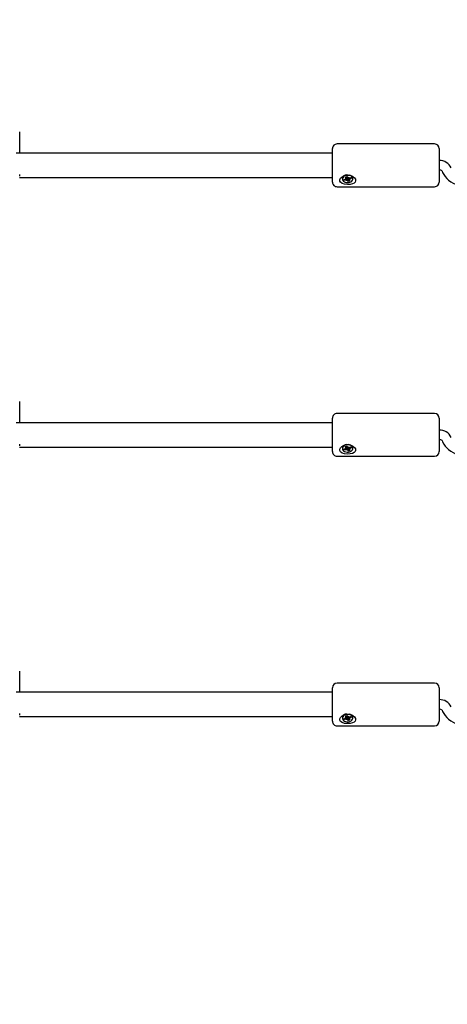
# Paper-space layout 'Основные габаритные размеры' of a CAD drawing. Units: millimetres. Extents: x 2.98 to 9.05, y 1.22 to 7.34.
# Drawn here: x 5.48 to 5.71, y 3.43 to 3.97 of the extents above; entities that cross this region are included whole.
import ezdxf

# ---------------------------------------------------------------- set-up
doc = ezdxf.new("R2010")
doc.units = ezdxf.units.MM
doc.header["$LTSCALE"] = 50
doc.header["$PDSIZE"] = -1
doc.linetypes.add('SLD-Сплошная', pattern=[0])
doc.layers.add('ПРИМЕЧАНИЯ', color=7, linetype='SLD-Сплошная')
doc.styles.add('SLDTEXTSTYLE1', font='isocpeui_0.ttf')
doc.dimstyles.new('SLDDIMSTYLE4', dxfattribs={"dimtxt": 0.15, "dimasz": 0.15, "dimexe": 0, "dimexo": 0.0625, "dimgap": 0.0375, "dimtad": 2, "dimlfac": 1.2, "dimrnd": 1e-09, "dimzin": 12, "dimdsep": 46, "dimtxsty": 'SLDTEXTSTYLE1', "dimsah": 1, "dimcen": 0.09, "dimadec": 0, "dimazin": 3, "dimtfac": 1, "dimtdec": 3, "dimtofl": 0, "dimtmove": 0, "dimatfit": 3, "dimfxl": 1, "dimfrac": 2, "dimtolj": 1, "dimtzin": 12, "dimarcsym": 0})

# ---------------------------------------------------------------- blocks, each defined once
blk = doc.blocks.new('_D_5')
at = {"layer": 'Defpoints', "color": 0, "transparency": 16777216}
for p in [(7.985729904110431, 4.336429246987636), (2.980729904110432, 4.108929246987596), (2.980729904110432, 1.450518148977394)]:
    blk.add_point(p, dxfattribs=at)
at = {"layer": 'ПРИМЕЧАНИЯ', "color": 0, "lineweight": -2, "transparency": 16777216}
for p, q in [((7.985729904110431, 4.273929246987636), (7.985729904110431, 1.450518148977394)), ((2.980729904110432, 4.046429246987596), (2.980729904110432, 1.450518148977394)), ((7.835729904110431, 1.450518148977394), (3.130729904110432, 1.450518148977394))]:
    blk.add_line(p, q, dxfattribs=at)
at = {"layer": 'ПРИМЕЧАНИЯ', "color": 0, "transparency": 16777216}
for points in [[(3.130729904110432, 1.475518148977393), (3.130729904110432, 1.425518148977394), (2.980729904110432, 1.450518148977394)], [(7.835729904110431, 1.475518148977393), (7.835729904110431, 1.425518148977394), (7.985729904110431, 1.450518148977394)]]:
    blk.add_solid(points, dxfattribs=at)
at = {"layer": 'ПРИМЕЧАНИЯ', "color": 0, "lineweight": 18, "transparency": 16777216, "insert": (5.483229904110431, 1.413018148977393), "char_height": 0.15, "attachment_point": 2, "style": 'SLDTEXTSTYLE1'}
blk.add_mtext('\\A1;6.01м', dxfattribs=at)
blk = doc.blocks.new('_D_12')
at = {"layer": 'Defpoints', "color": 0, "transparency": 16777216}
for p in [(6.444063237443766, 4.336429246987637), (4.230729904110432, 4.113095913654266), (6.444063237443766, 1.818181772304572)]:
    blk.add_point(p, dxfattribs=at)
at = {"layer": 'ПРИМЕЧАНИЯ', "color": 0, "lineweight": -2, "transparency": 16777216}
for p, q in [((6.444063237443766, 4.273929246987637), (6.444063237443766, 1.818181772304572)), ((4.230729904110432, 4.050595913654266), (4.230729904110432, 1.818181772304572)), ((4.380729904110432, 1.818181772304572), (6.294063237443766, 1.818181772304572))]:
    blk.add_line(p, q, dxfattribs=at)
at = {"layer": 'ПРИМЕЧАНИЯ', "color": 0, "transparency": 16777216}
for points in [[(4.380729904110432, 1.843181772304572), (4.380729904110432, 1.793181772304572), (4.230729904110432, 1.818181772304572)], [(6.294063237443766, 1.843181772304572), (6.294063237443766, 1.793181772304572), (6.444063237443766, 1.818181772304572)]]:
    blk.add_solid(points, dxfattribs=at)
at = {"layer": 'ПРИМЕЧАНИЯ', "color": 0, "transparency": 16777216, "insert": (5.337396570777099, 1.780681772304572), "char_height": 0.15, "attachment_point": 2, "style": 'SLDTEXTSTYLE1'}
blk.add_mtext('\\A1;2.66м', dxfattribs=at)

psp = doc.layouts.new('Основные габаритные размеры')

# ---------------------------------------------------------------- linework, layer by layer
at = {"color": 7, "linetype": 'SLD-Сплошная', "lineweight": 25}
for p, q in [((5.478229904110432, 3.898079949891795), (5.478229904110432, 3.909680208405776)), ((5.704896570777099, 3.903079949891795), (5.651563237443765, 3.903079949891795)), ((5.649063237443765, 3.898079949891795), (5.4763150324361, 3.898079949891795)), ((5.649063237443765, 3.882246616558461), (5.649063237443765, 3.900579949891794)), ((5.707396570777099, 3.900579949891794), (5.707396570777099, 3.882246616558461)), ((5.478229904110432, 3.885520726715235), (5.478229904110432, 3.886410447599178)), ((5.6561579739478, 3.885156757462811), (5.656913624627801, 3.885403843653719)), ((5.656588359692449, 3.884505753171819), (5.6561579739478, 3.885156757462811)), ((5.656644679616115, 3.88432661568341), (5.656644679616115, 3.885274503013941)), ((5.656913624627801, 3.885403843653719), (5.65734401037245, 3.884752839362728)), ((5.478175364749952, 3.884746616558461), (5.649063237443765, 3.884746616558461)), ((5.654521570777099, 3.884156020850754), (5.654521570777099, 3.88397829197628)), ((5.655369558960221, 3.883638646845694), (5.656295231043221, 3.883941327429557)), ((5.655720894261975, 3.883107214771414), (5.655369558960221, 3.883638646845694)), ((5.656196850287883, 3.88390915843039), (5.655720894261975, 3.883107214771414)), ((5.656646566344976, 3.883409895355277), (5.655720894261975, 3.883107214771414)), ((5.656040512949448, 3.884326615683411), (5.656642321193154, 3.884289109172215)), ((5.656535028660959, 3.884082515011997), (5.656040512949448, 3.884326615683411)), ((5.656646566344975, 3.884357782685809), (5.656644679616115, 3.884357165754388)), ((5.656901284438748, 3.883024607101424), (5.656954615470238, 3.883447845261244)), ((5.657248374588681, 3.883372388844083), (5.656901284438748, 3.883024607101424)), ((5.656954615470227, 3.883447845261159), (5.657069808148545, 3.884380526960426)), ((5.657146363189491, 3.884360862653427), (5.65705622695357, 3.884270546817003)), ((5.657554967276727, 3.883991543551198), (5.657449131181748, 3.884151631920364)), ((5.657879516926397, 3.88255274029884), (5.657449131181748, 3.883203744589833)), ((5.657544766965518, 3.884584195108478), (5.657891857115451, 3.884931976851136)), ((5.658148461938082, 3.884185607209288), (5.657554967276727, 3.883991543551198)), ((5.657554967276727, 3.883991543551198), (5.657879516926397, 3.88255274029884)), ((5.657891857115451, 3.884931976851136), (5.65783852608396, 3.884508738691316)), ((5.658635167606398, 3.882799826489749), (5.657879516926397, 3.88255274029884)), ((5.658146575209223, 3.884546688597284), (5.659072247292224, 3.884849369181146)), ((5.658148461938082, 3.884547305528705), (5.658148461938082, 3.883629968269151)), ((5.658752628604749, 3.883629968269151), (5.658150820361044, 3.883667474780345)), ((5.658204781861749, 3.883450830780742), (5.658635167606398, 3.882799826489749)), ((5.658258112893239, 3.883874068940564), (5.658752628604749, 3.883629968269151)), ((5.659423582593978, 3.884317937106867), (5.658497910510977, 3.884015256523004)), ((5.65894762656807, 3.884808620114343), (5.659423582593978, 3.884317937106867)), ((5.659072247292224, 3.884849369181146), (5.659423582593978, 3.884317937106867)), ((5.660271570777098, 3.88397829197628), (5.660271570777098, 3.884156020850754)), ((5.651563237443765, 3.879746616558461), (5.704896570777099, 3.879746616558461)), ((5.478229904110432, 3.750766037144596), (5.478229904110432, 3.762366295658578)), ((5.649063237443765, 3.750766037144596), (5.4763150324361, 3.750766037144596)), ((5.649063237443765, 3.734932703811263), (5.649063237443765, 3.753266037144597)), ((5.704896570777099, 3.755766037144596), (5.651563237443765, 3.755766037144596)), ((5.707396570777099, 3.753266037144597), (5.707396570777099, 3.734932703811263)), ((5.478175364749952, 3.737432703811263), (5.649063237443765, 3.737432703811263)), ((5.478229904110432, 3.738206813968037), (5.478229904110432, 3.73909653485198)), ((5.654521570777099, 3.736842108103557), (5.654521570777099, 3.736664379229081)), ((5.655369558960221, 3.736324734098496), (5.656295231043221, 3.736627414682359)), ((5.655720894261975, 3.735793302024216), (5.655369558960221, 3.736324734098496)), ((5.656196850287883, 3.736595245683192), (5.655720894261975, 3.735793302024216)), ((5.656646566344976, 3.736095982608079), (5.655720894261975, 3.735793302024216)), ((5.656040512949448, 3.737012702936213), (5.656642321193154, 3.736975196425016)), ((5.656535028660959, 3.736768602264799), (5.656040512949448, 3.737012702936213)), ((5.6561579739478, 3.737842844715613), (5.656913624627801, 3.738089930906521)), ((5.656588359692449, 3.73719184042462), (5.6561579739478, 3.737842844715613)), ((5.656644679616115, 3.737012702936211), (5.656644679616115, 3.737960590266742)), ((5.656646566344975, 3.73704386993861), (5.656644679616115, 3.73704325300719)), ((5.656901284438748, 3.735710694354226), (5.656954615470238, 3.736133932514046)), ((5.657248374588681, 3.736058476096884), (5.656901284438748, 3.735710694354226)), ((5.656913624627801, 3.738089930906521), (5.65734401037245, 3.737438926615529)), ((5.656954615470227, 3.736133932513957), (5.65706980814855, 3.737066614213259)), ((5.657146363189491, 3.737046949906229), (5.65705622695357, 3.736956634069805)), ((5.657554967276727, 3.736677630804), (5.657449131181748, 3.736837719173166)), ((5.657879516926397, 3.735238827551642), (5.657449131181748, 3.735889831842635)), ((5.657544766965518, 3.73727028236128), (5.657891857115451, 3.737618064103938)), ((5.658148461938082, 3.73687169446209), (5.657554967276727, 3.736677630804)), ((5.657554967276727, 3.736677630804), (5.657879516926397, 3.735238827551642)), ((5.657891857115451, 3.737618064103938), (5.65783852608396, 3.737194825944118)), ((5.658635167606398, 3.735485913742552), (5.657879516926397, 3.735238827551642)), ((5.658146575209223, 3.737232775850086), (5.659072247292224, 3.737535456433948)), ((5.658148461938082, 3.737233392781506), (5.658148461938082, 3.736316055521953)), ((5.658752628604749, 3.736316055521953), (5.658150820361044, 3.736353562033147)), ((5.658204781861749, 3.736136918033544), (5.658635167606398, 3.735485913742552)), ((5.658258112893239, 3.736560156193365), (5.658752628604749, 3.736316055521953)), ((5.659423582593978, 3.737004024359669), (5.658497910510977, 3.736701343775807)), ((5.65894762656807, 3.737494707367145), (5.659423582593978, 3.737004024359669)), ((5.659072247292224, 3.737535456433948), (5.659423582593978, 3.737004024359669)), ((5.660271570777098, 3.736664379229081), (5.660271570777098, 3.736842108103557)), ((5.651563237443765, 3.732432703811263), (5.704896570777099, 3.732432703811263)), ((5.478229904110432, 3.603452124397398), (5.478229904110432, 3.615052382911379)), ((5.649063237443765, 3.587618791064065), (5.649063237443765, 3.605952124397398)), ((5.704896570777099, 3.608452124397399), (5.651563237443765, 3.608452124397398)), ((5.707396570777099, 3.605952124397398), (5.707396570777099, 3.587618791064065)), ((5.649063237443765, 3.603452124397398), (5.4763150324361, 3.603452124397398)), ((5.478175364749952, 3.590118791064065), (5.649063237443765, 3.590118791064065)), ((5.478229904110432, 3.590892901220839), (5.478229904110432, 3.591782622104781)), ((5.654521570777099, 3.589528195356358), (5.654521570777099, 3.589350466481883)), ((5.655369558960221, 3.589010821351298), (5.656295231043221, 3.589313501935161)), ((5.656196850287883, 3.589281332935994), (5.655720894261975, 3.588479389277018)), ((5.656040512949448, 3.589698790189014), (5.656642321193154, 3.589661283677818)), ((5.656535028660959, 3.589454689517602), (5.656040512949448, 3.589698790189014)), ((5.6561579739478, 3.590528931968415), (5.656913624627801, 3.590776018159323)), ((5.656588359692449, 3.589877927677422), (5.6561579739478, 3.590528931968415)), ((5.656644679616115, 3.589698790189014), (5.656644679616115, 3.590646677519544)), ((5.656646566344975, 3.589729957191412), (5.656644679616115, 3.589729340259992)), ((5.656913624627801, 3.590776018159323), (5.65734401037245, 3.590125013868331)), ((5.656954615470227, 3.588820019766763), (5.657069808148537, 3.589752701465961)), ((5.657146363189491, 3.58973303715903), (5.65705622695357, 3.589642721322607)), ((5.657554967276727, 3.589363718056802), (5.657449131181748, 3.589523806425968)), ((5.657544766965518, 3.589956369614082), (5.657891857115451, 3.590304151356739)), ((5.658148461938082, 3.589557781714892), (5.657554967276727, 3.589363718056802)), ((5.657554967276727, 3.589363718056802), (5.657879516926397, 3.587924914804444)), ((5.657891857115451, 3.590304151356739), (5.65783852608396, 3.589880913196919)), ((5.658146575209223, 3.589918863102888), (5.659072247292224, 3.59022154368675)), ((5.658148461938082, 3.589919480034308), (5.658148461938082, 3.589002142774755)), ((5.658258112893239, 3.589246243446167), (5.658752628604749, 3.589002142774754)), ((5.659423582593978, 3.589690111612471), (5.658497910510977, 3.589387431028608)), ((5.65894762656807, 3.590180794619947), (5.659423582593978, 3.589690111612471)), ((5.659072247292224, 3.59022154368675), (5.659423582593978, 3.589690111612471)), ((5.660271570777098, 3.589350466481883), (5.660271570777098, 3.589528195356358)), ((5.651563237443765, 3.585118791064065), (5.704896570777099, 3.585118791064065)), ((5.655720894261975, 3.588479389277018), (5.655369558960221, 3.589010821351298)), ((5.656646566344976, 3.58878206986088), (5.655720894261975, 3.588479389277018)), ((5.656901284438748, 3.588396781607028), (5.656954615470238, 3.588820019766849)), ((5.657248374588681, 3.588744563349686), (5.656901284438748, 3.588396781607028)), ((5.657879516926397, 3.587924914804444), (5.657449131181748, 3.588575919095437)), ((5.658635167606398, 3.588172000995354), (5.657879516926397, 3.587924914804444)), ((5.658752628604749, 3.589002142774754), (5.658150820361044, 3.58903964928595)), ((5.658204781861749, 3.588823005286346), (5.658635167606398, 3.588172000995354))]:
    psp.add_line(p, q, dxfattribs=at)
at = {"color": 7, "linetype": 'SLD-Сплошная', "lineweight": 25, "flags": 128}
for points in [[(5.708962425213679, 3.888298907829487), (5.709250161109329, 3.887572424812569), (5.709847767256297, 3.886422095394822), (5.710597044817061, 3.885328959035417), (5.711494274260591, 3.884299545381189), (5.712531751064731, 3.883345172087337), (5.71369904178357, 3.882477235975617), (5.714983010050746, 3.88170641481255), (5.716368426238772, 3.881041948983095), (5.717838779334959, 3.880491285982228), (5.719376716616122, 3.880060137131625), (5.720964967334071, 3.879752496128987), (5.722586508227493, 3.879570993118548), (5.724224368658579, 3.879517172730903), (5.72586165550968, 3.87959160761938), (5.727481431871826, 3.879793943662547), (5.729066951421329, 3.880122929570718), (5.730601739792485, 3.880576470312011), (5.732069450487613, 3.881151590614947), (5.733453793349623, 3.881844307105982), (5.734738139998059, 3.882649132531643), (5.735905874338552, 3.883558641740035), (5.73694099599669, 3.884563100968629), (5.737828755899295, 3.885650020221313), (5.738556807538069, 3.886804272020478), (5.739116320119476, 3.888008915931879), (5.739502501968216, 3.889246541157267), (5.739714249477412, 3.890500593677582), (5.739753131993168, 3.891756205968944), (5.739622197901614, 3.893000386917574), (5.739325516728335, 3.89422012537646), (5.738867418576771, 3.895404890334316), (5.738252015063431, 3.896545107043144), (5.737483762731467, 3.897630858932651), (5.736568412303507, 3.898651461007993), (5.735513969891022, 3.899595579347452), (5.734331226067948, 3.90045186004433), (5.733245913673923, 3.901085776288513)], [(5.660282025213405, 3.885304404079885), (5.661096785063577, 3.884589932760534), (5.661596667020396, 3.883785154520156), (5.661721716270223, 3.88296094188159), (5.661481468556921, 3.88229688592933), (5.660937905926814, 3.881756866840221), (5.660055655416472, 3.881323090244356), (5.658800974039504, 3.881030313678742), (5.657273419029215, 3.880935192827299), (5.655720751110015, 3.881073483751485), (5.654361157558374, 3.881473003365812), (5.653421179573128, 3.882149121420001), (5.653095298840462, 3.882809420913316), (5.65312673545412, 3.883575356370922), (5.65348391883552, 3.884316576451673), (5.654150930051868, 3.885034203060961), (5.655176441958055, 3.885680607866347), (5.656558657325925, 3.886104549140733), (5.658126860721574, 3.8861207135566), (5.659627935883281, 3.885675335513255), (5.660282025213405, 3.885304404079885)], [(5.660003565623102, 3.884830739334915), (5.659601018105633, 3.885276222255444), (5.659048241145745, 3.885633253372379), (5.658382905579749, 3.885877501605123), (5.657650352926948, 3.885992321840254), (5.65690050544003, 3.885969889268496), (5.656184463986046, 3.885811732632544), (5.655551025606771, 3.885528630045772), (5.655043358080946, 3.885139874481618), (5.654696058111496, 3.884671958989331), (5.654532793617399, 3.884156771236444), (5.65456469080412, 3.883629420416928), (5.654789575931096, 3.883125844617644), (5.655192123448565, 3.882680361697115), (5.655744900408453, 3.88232333058018), (5.656410235974448, 3.882079082347436), (5.657142788627249, 3.881964262112306), (5.657892636114168, 3.881986694684064), (5.658608677568152, 3.882144851320015), (5.659242115947427, 3.882427953906788), (5.659749783473251, 3.882816709470941), (5.660097083442701, 3.883284624963228), (5.660260347936799, 3.883799812716115), (5.660228450750077, 3.884327163535632), (5.660003565623102, 3.884830739334915)], [(5.656644679616115, 3.885274503013942), (5.656642923538488, 3.885306875504078), (5.656641928776128, 3.885315003274359)], [(5.660271570777099, 3.884156020850754), (5.660228450750078, 3.884504892410106), (5.660003565623102, 3.885008468209391)], [(5.708962425213679, 3.740984995082289), (5.709250161109329, 3.74025851206537), (5.709847767256297, 3.739108182647624), (5.710597044817061, 3.738015046288218), (5.711494274260591, 3.736985632633991), (5.712531751064731, 3.736031259340138), (5.71369904178357, 3.735163323228419), (5.714983010050746, 3.734392502065351), (5.716368426238772, 3.733728036235896), (5.717838779334959, 3.73317737323503), (5.719376716616122, 3.732746224384427), (5.720964967334071, 3.732438583381788), (5.722586508227493, 3.73225708037135), (5.724224368658579, 3.732203259983705), (5.72586165550968, 3.732277694872183), (5.727481431871826, 3.732480030915349), (5.729066951421329, 3.73280901682352), (5.730601739792485, 3.733262557564813), (5.732069450487613, 3.733837677867749), (5.733453793349623, 3.734530394358785), (5.734738139998059, 3.735335219784445), (5.735905874338552, 3.736244728992836), (5.73694099599669, 3.737249188221431), (5.737828755899295, 3.738336107474115), (5.738556807538069, 3.73949035927328), (5.739116320119476, 3.740695003184681), (5.739502501968216, 3.741932628410068), (5.739714249477412, 3.743186680930383), (5.739753131993168, 3.744442293221745), (5.739622197901614, 3.745686474170377), (5.739325516728335, 3.746906212629263), (5.738867418576771, 3.748090977587118), (5.738252015063431, 3.749231194295946), (5.737483762731467, 3.750316946185453), (5.736568412303507, 3.751337548260795), (5.735513969891022, 3.752281666600254), (5.734331226067948, 3.753137947297132), (5.733245913673923, 3.753771863541314)], [(5.660282025213405, 3.737990491332687), (5.661096785063577, 3.737276020013336), (5.661596667020396, 3.736471241772958), (5.661721716270223, 3.735647029134392), (5.661481468556921, 3.734982973182132), (5.660937905926814, 3.734442954093023), (5.660055655416472, 3.734009177497159), (5.658800974039504, 3.733716400931544), (5.657273419029215, 3.733621280080102), (5.655720751110015, 3.733759571004287), (5.654361157558374, 3.734159090618614), (5.653421179573128, 3.734835208672803), (5.653095298840462, 3.735495508166117), (5.65312673545412, 3.736261443623724), (5.65348391883552, 3.737002663704475), (5.654150930051868, 3.737720290313763), (5.655176441958055, 3.738366695119149), (5.656558657325925, 3.738790636393535), (5.658126860721574, 3.738806800809402), (5.659627935883281, 3.738361422766057), (5.660282025213405, 3.737990491332687)], [(5.660003565623102, 3.737516826587717), (5.659601018105633, 3.737962309508246), (5.659048241145745, 3.738319340625181), (5.658382905579749, 3.738563588857925), (5.657650352926948, 3.738678409093056), (5.65690050544003, 3.738655976521298), (5.656184463986046, 3.738497819885346), (5.655551025606771, 3.738214717298574), (5.655043358080946, 3.73782596173442), (5.654696058111496, 3.737358046242133), (5.654532793617399, 3.736842858489246), (5.65456469080412, 3.73631550766973), (5.654789575931096, 3.735811931870446), (5.655192123448565, 3.735366448949917), (5.655744900408453, 3.735009417832982), (5.656410235974448, 3.734765169600238), (5.657142788627249, 3.734650349365107), (5.657892636114168, 3.734672781936865), (5.658608677568152, 3.734830938572817), (5.659242115947427, 3.735114041159589), (5.659749783473251, 3.735502796723743), (5.660097083442701, 3.73597071221603), (5.660260347936799, 3.736485899968916), (5.660228450750077, 3.737013250788433), (5.660003565623102, 3.737516826587717)], [(5.656644679616115, 3.737960590266743), (5.656642923538488, 3.737992962756881), (5.656641928776128, 3.738001090527161)], [(5.660271570777099, 3.736842108103557), (5.660228450750078, 3.737190979662909), (5.660003565623102, 3.737694555462193)], [(5.708962425213679, 3.59367108233509), (5.709250161109329, 3.592944599318172), (5.709847767256297, 3.591794269900425), (5.710597044817061, 3.59070113354102), (5.711494274260591, 3.589671719886793), (5.712531751064731, 3.58871734659294), (5.71369904178357, 3.587849410481221), (5.714983010050746, 3.587078589318153), (5.716368426238772, 3.586414123488699), (5.717838779334959, 3.585863460487832), (5.719376716616122, 3.585432311637229), (5.720964967334071, 3.58512467063459), (5.722586508227493, 3.584943167624151), (5.724224368658579, 3.584889347236507), (5.72586165550968, 3.584963782124984), (5.727481431871826, 3.585166118168151), (5.729066951421329, 3.585495104076322), (5.730601739792485, 3.585948644817615), (5.732069450487613, 3.586523765120551), (5.733453793349623, 3.587216481611587), (5.734738139998059, 3.588021307037247), (5.735905874338552, 3.588930816245639), (5.73694099599669, 3.589935275474233), (5.737828755899295, 3.591022194726917), (5.738556807538069, 3.592176446526081), (5.739116320119476, 3.593381090437484), (5.739502501968216, 3.59461871566287), (5.739714249477412, 3.595872768183185), (5.739753131993168, 3.597128380474547), (5.739622197901614, 3.598372561423179), (5.739325516728335, 3.599592299882064), (5.738867418576771, 3.60077706483992), (5.738252015063431, 3.601917281548748), (5.737483762731467, 3.603003033438255), (5.736568412303507, 3.604023635513597), (5.735513969891022, 3.604967753853056), (5.734331226067948, 3.605824034549934), (5.733245913673924, 3.606457950794116)], [(5.660282025213405, 3.590676578585489), (5.661096785063577, 3.589962107266139), (5.661596667020396, 3.589157329025761), (5.661721716270223, 3.588333116387194), (5.661481468556921, 3.587669060434933), (5.660937905926814, 3.587129041345825), (5.660055655416472, 3.58669526474996), (5.658800974039504, 3.586402488184345), (5.657273419029215, 3.586307367332903), (5.655720751110015, 3.586445658257088), (5.654361157558374, 3.586845177871416), (5.653421179573128, 3.587521295925606), (5.653095298840462, 3.588181595418919), (5.65312673545412, 3.588947530876526), (5.65348391883552, 3.589688750957277), (5.654150930051868, 3.590406377566566), (5.655176441958055, 3.591052782371951), (5.656558657325925, 3.591476723646336), (5.658126860721574, 3.591492888062204), (5.659627935883281, 3.591047510018859), (5.660282025213405, 3.590676578585489)], [(5.660003565623102, 3.590202913840519), (5.659601018105633, 3.590648396761048), (5.659048241145745, 3.591005427877983), (5.658382905579749, 3.591249676110727), (5.657650352926948, 3.591364496345857), (5.65690050544003, 3.5913420637741), (5.656184463986046, 3.591183907138148), (5.655551025606771, 3.590900804551375), (5.655043358080946, 3.590512048987222), (5.654696058111496, 3.590044133494935), (5.654532793617399, 3.589528945742049), (5.65456469080412, 3.589001594922532), (5.654789575931096, 3.588498019123248), (5.655192123448565, 3.588052536202719), (5.655744900408453, 3.587695505085784), (5.656410235974448, 3.58745125685304), (5.657142788627249, 3.587336436617909), (5.657892636114168, 3.587358869189667), (5.658608677568152, 3.587517025825619), (5.659242115947427, 3.587800128412391), (5.659749783473251, 3.588188883976545), (5.660097083442701, 3.588656799468831), (5.660260347936799, 3.589171987221719), (5.660228450750077, 3.589699338041235), (5.660003565623102, 3.590202913840519)], [(5.656644679616115, 3.590646677519545), (5.656642923538488, 3.590679050009682), (5.656641928776128, 3.590687177779962)], [(5.660271570777099, 3.589528195356358), (5.660228450750078, 3.58987706691571), (5.660003565623102, 3.590380642714994)]]:
    psp.add_lwpolyline(points, dxfattribs=at)
at = {"color": 7, "linetype": 'SLD-Сплошная', "lineweight": 25}
for centre, radius, start, end in [((5.651563237443765, 3.900579949891794), 0.002499999999999947, 90, 180.000000000011), ((5.704896570777099, 3.900579949891794), 0.002500000000000391, 2.035554996136333e-11, 90), ((5.707760976951309, 3.887319537506448), 0.006728620653006871, 23.82770219143917, 93.10452273566374), ((5.656857858075452, 3.883795201375635), 0.002363985836266937, 87.12898597480782, 171.2205243307633), ((5.657816487509628, 3.883396569725344), 0.002716896648257166, 36.3905867015977, 77.2142586162294), ((5.70758965190402, 3.886716300508623), 0.002080959562093138, 48.42787964961625, 95.32382697625384), ((5.651563237443765, 3.882246616558461), 0.002500000000000835, 180, 270.0000000000008), ((5.656118042379261, 3.884516504322299), 0.0006018507128682137, 287.1219421786031, 313.8553465269195), ((5.656326394505482, 3.884325460766979), 0.0003180111797184906, 353.4362192148024, 34.53693046144333), ((5.656901767631935, 3.883558179656877), 0.0008393406345119979, 78.45103024838971, 107.7010020741473), ((5.656900472212079, 3.882618108128801), 0.0008315017747179736, 86.26654246663847, 107.7797140566346), ((5.656999615691608, 3.883824835168089), 0.0005557520069002807, 36.01706758750584, 74.68936252891298), ((5.657034828834224, 3.882914366923632), 0.0005053571695937918, 34.93313519702305, 65.00342938824247), ((5.65775831271996, 3.885042217028915), 0.0005053571695744908, 214.9331351966669, 245.0034293892265), ((5.657892669342121, 3.885338475823737), 0.0008315017746962054, 266.2665424664806, 287.7797140570537), ((5.658466747048702, 3.883631123185578), 0.0003180111797040384, 173.4362192140137, 214.5369304624591), ((5.658675099174939, 3.883440079630261), 0.0006018507128706017, 107.1219421788074, 133.8553465270431), ((5.704896570777099, 3.882246616558461), 0.002500000000000391, 270.0000000000008, 359.9999999999907), ((5.651563237443765, 3.753266037144596), 0.002499999999999947, 90, 180.000000000011), ((5.704896570777099, 3.753266037144597), 0.002500000000000391, 0, 90), ((5.707760976951309, 3.740005624759249), 0.006728620653007681, 23.82770219144609, 93.10452273566332), ((5.707589651904015, 3.739402387761405), 0.002080959562112015, 48.42787964987971, 95.32382697605783), ((5.651563237443765, 3.734932703811263), 0.002499999999999947, 180, 270.0000000000008), ((5.656857858075455, 3.736481288628435), 0.002363985836269908, 87.12898597487609, 171.2205243306987), ((5.656118042379261, 3.737202591575101), 0.0006018507128686381, 287.1219421785906, 313.8553465268903), ((5.656326394505485, 3.737011548019782), 0.0003180111797150212, 353.4362192144113, 34.53693046154258), ((5.656901767631936, 3.736244266909671), 0.0008393406345200869, 78.45103024856442, 107.7010020740392), ((5.656900472212076, 3.735304195381622), 0.0008315017746994231, 86.26654246637158, 107.7797140568522), ((5.65699961569161, 3.736510922420893), 0.0005557520068966937, 36.01706758744518, 74.68936252910541), ((5.657034828834224, 3.735600454176434), 0.0005053571695937918, 34.93313519702305, 65.00342938824247), ((5.657758312719953, 3.73772830428171), 0.0005053571695658262, 214.9331351964926, 245.0034293895463), ((5.657646427984088, 3.73586066118866), 0.002986514030730723, 37.88353976170626, 86.72818757003799), ((5.657892669342124, 3.738024563076531), 0.0008315017746875739, 266.2665424661964, 287.7797140569888), ((5.658466747048699, 3.736317210438379), 0.0003180111797011066, 173.4362192137998, 214.5369304625336), ((5.658675099174943, 3.736126166883055), 0.0006018507128792181, 107.1219421789874, 133.85534652685), ((5.704896570777099, 3.734932703811263), 0.002500000000000391, 270.0000000000008, 0), ((5.651563237443765, 3.605952124397398), 0.002499999999999947, 90, 180), ((5.704896570777099, 3.605952124397398), 0.002500000000000391, 2.035554996136333e-11, 90), ((5.707760976951305, 3.592691712012047), 0.006728620653011923, 23.82770219146154, 93.10452273563108), ((5.656857858075455, 3.589167375881237), 0.002363985836269562, 87.12898597487501, 171.2205243307306), ((5.656118042379272, 3.589888678827885), 0.0006018507128476752, 287.1219421781437, 313.8553465273889), ((5.656326394505485, 3.589697635272584), 0.0003180111797150212, 353.4362192144113, 34.53693046154258), ((5.656901767631936, 3.588930354162489), 0.0008393406345044546, 78.45103024834593, 107.701002074371), ((5.656999615691615, 3.5891970096737), 0.0005557520068899528, 36.01706758723299, 74.68936252938984), ((5.657758312719953, 3.590414391534512), 0.0005053571695662288, 214.9331351965339, 245.0034293895675), ((5.657892669342119, 3.590710650329332), 0.0008315017746877975, 266.2665424665649, 287.7797140573664), ((5.658675099174942, 3.588812254135861), 0.0006018507128750096, 107.1219421789378, 133.8553465269916), ((5.657816487509626, 3.588768744230948), 0.002716896648257791, 36.39058670156039, 77.21425861619288), ((5.707589651904016, 3.592088475014212), 0.002080959562107048, 48.42787964979252, 95.32382697609692), ((5.651563237443765, 3.587618791064064), 0.002500000000000391, 180, 270.0000000000008), ((5.656900472212082, 3.587990282634394), 0.0008315017747296304, 86.26654246693654, 107.7797140566341), ((5.65703482883423, 3.588286541429243), 0.0005053571695846567, 34.93313519676624, 65.00342938854092), ((5.658466747048705, 3.589003297691182), 0.0003180111797072324, 173.4362192140074, 214.5369304621622), ((5.704896570777099, 3.587618791064065), 0.002500000000000391, 270.0000000000008, 0)]:
    psp.add_arc(centre, radius, start, end, dxfattribs=at)
for centre, major_axis, ratio, start_param, end_param in [((5.656040512949448, 3.884326615683411), (0.000326832510459063, 0.0052626894686143), 0.09655362509177282, 4.671986177669147, 4.718343738726595), ((5.656901284438748, 3.883024607101424), (-0.000472543851910423, 0.005165045899949483), 0.07288545672618961, 4.773104077629199, 4.967402727905267), ((5.657891857115451, 3.884931976851136), (-0.0005953292419382805, 0.004964901984193304), 0.02073726942446029, 1.587124913170892, 1.653659122044502), ((5.658752628604749, 3.883629968269151), (4.973105072814121e-05, 0.005332705402177229), 0.1129101225328308, 1.397748001243093, 1.564815935929255), ((5.658752628604749, 3.883629968269151), (-0.0003770597515710962, 0.004567916918149617), 0.1033431271233126, 1.355511377826774, 1.508804460967882), ((5.656040512949448, 3.737012702936213), (0.000326832510459063, 0.0052626894686143), 0.09655362509177282, 4.671986177669147, 4.718343738726595), ((5.656901284438748, 3.735710694354226), (-0.000472543851910423, 0.005165045899949483), 0.07288545672619741, 4.773104077629205, 4.967402727905293), ((5.657891857115451, 3.737618064103938), (-0.0005953292419382805, 0.004964901984193304), 0.02073726942446029, 1.587124913170892, 1.653659122044502), ((5.658752628604749, 3.736316055521953), (4.973105072814122e-05, 0.005332705402176785), 0.1129101225328402, 1.397748001243079, 1.564815935929255), ((5.658752628604749, 3.736316055521953), (-0.0003770597515710962, 0.004567916918149617), 0.1033431271233206, 1.355511377826648, 1.508804460967978), ((5.656040512949448, 3.589698790189014), (0.000326832510459063, 0.0052626894686143), 0.09655362509177282, 4.671986177669147, 4.718343738726595), ((5.656901284438748, 3.588396781607028), (-0.000472543851910423, 0.005165045899949039), 0.07288545672618021, 4.773104077629033, 4.967402727905117), ((5.657891857115451, 3.590304151356739), (-0.0005953292419382805, 0.004964901984193304), 0.02073726942446029, 1.587124913170812, 1.653659122044411), ((5.658752628604749, 3.589002142774754), (4.973105072814122e-05, 0.005332705402176785), 0.1129101225328402, 1.397748001242998, 1.564815935929338), ((5.658752628604749, 3.589002142774754), (-0.0003770597515710962, 0.004567916918149617), 0.1033431271233206, 1.355511377826648, 1.508804460967978)]:
    psp.add_ellipse(centre, major_axis=major_axis, ratio=ratio, start_param=start_param, end_param=end_param, dxfattribs=at)

# ---------------------------------------------------------------- dimensions: what is measured, and where the dimension line sits
at = {"layer": 'ПРИМЕЧАНИЯ', "color": 8, "lineweight": 18}
dim = psp.add_linear_dim(base=(2.980729904110432, 1.450518148977394), p1=(7.985729904110431, 4.336429246987636), p2=(2.980729904110432, 4.108929246987596), angle=1.016760737330994e-14, text='<>м', dimstyle='SLDDIMSTYLE4', dxfattribs=at)
dim.commit()
dim.dimension.update_dxf_attribs({"geometry": '_D_5', "text_midpoint": (5.483229904110431, 1.450518148977394), "dimtype": 160})
at = {"layer": 'ПРИМЕЧАНИЯ', "color": 7}
dim = psp.add_linear_dim(base=(6.444063237443766, 1.818181772304572), p1=(4.230729904110432, 4.113095913654266), p2=(6.444063237443766, 4.336429246987637), text='<>м', dimstyle='SLDDIMSTYLE4', dxfattribs=at)
dim.commit()
dim.dimension.update_dxf_attribs({"geometry": '_D_12', "text_midpoint": (5.337396570777099, 1.818181772304572), "dimtype": 160})

doc.saveas('drawing.dxf')
